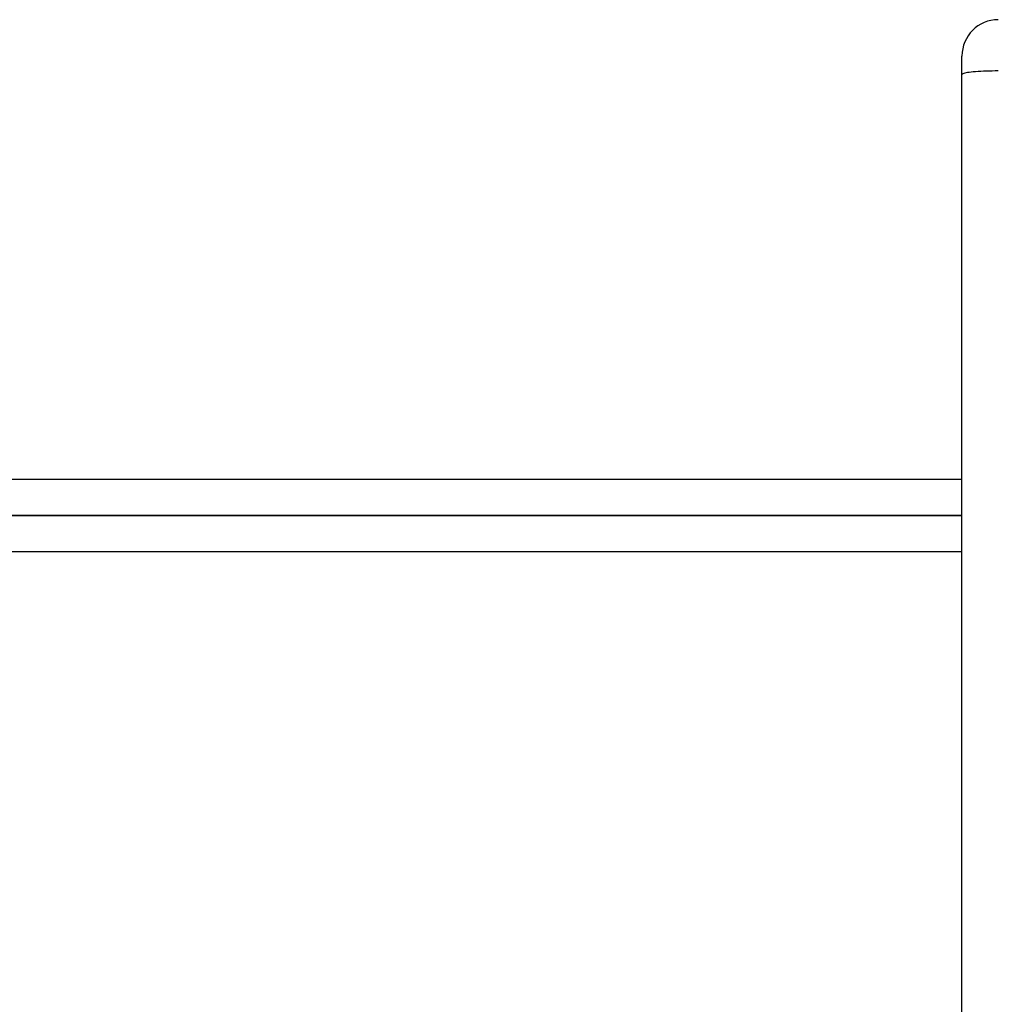
# Model space of a CAD drawing. Units: millimetres. Extents: x -4933 to 365127, y -3372 to 8944.
# Drawn here: x 444 to 524, y 4925 to 5006 of the extents above; entities that cross this region are included whole.
import ezdxf

# ---------------------------------------------------------------- set-up
doc = ezdxf.new("R2010")
doc.units = ezdxf.units.MM
doc.layers.add('Toestel 2D', color=7, linetype='Continuous', lineweight=20)

# ---------------------------------------------------------------- blocks, each defined once
blk = doc.blocks.new('WD1505_')
at = {"color": 7, "linetype": 'Continuous', "lineweight": 25}
for p, q in [((80.9685, 70.5921), (80.9685, 70.7468)), ((80.9685, 52.401), (80.9685, 70.5921)), ((-54.9315, 66.9536), (80.9685, 66.9536)), ((80.9685, 66.9536), (12.9685, 66.9536))]:
    blk.add_line(p, q, dxfattribs=at)
at = {"color": 8, "linetype": 'Continuous', "lineweight": 25}
for p, q in [((12.9685, 67.2536), (80.9685, 67.2536)), ((80.9685, 66.6536), (-54.9315, 66.6536))]:
    blk.add_line(p, q, dxfattribs=at)
at = {"color": 7, "linetype": 'Continuous', "lineweight": 25}
blk.add_arc((81.2685, 70.747), 0.3, 90, 180, dxfattribs=at)
blk.add_open_spline([(81.2685, 70.6237), (81.2348, 70.6234), (81.1675, 70.6228), (81.0778, 70.6181), (81.0096, 70.6107), (80.9751, 70.6018), (80.9686, 70.5951), (80.9685, 70.5923), (80.9685, 70.5921)], degree=3, knots=[0, 0, 0, 0, 0.213998, 0.427966, 0.64209, 0.85661, 0.99477, 1, 1, 1, 1], dxfattribs=at)
blk = doc.blocks.new('VPL-03-WD1505')
at = {"layer": 'Toestel 2D', "xscale": 10, "yscale": 10, "zscale": 10}
blk.add_blockref('WD1505_', (-288.205, 4295.999), dxfattribs=at)

msp = doc.modelspace()

# ---------------------------------------------------------------- block references
msp.add_blockref('VPL-03-WD1505', (0, 0))

doc.saveas('drawing.dxf')
